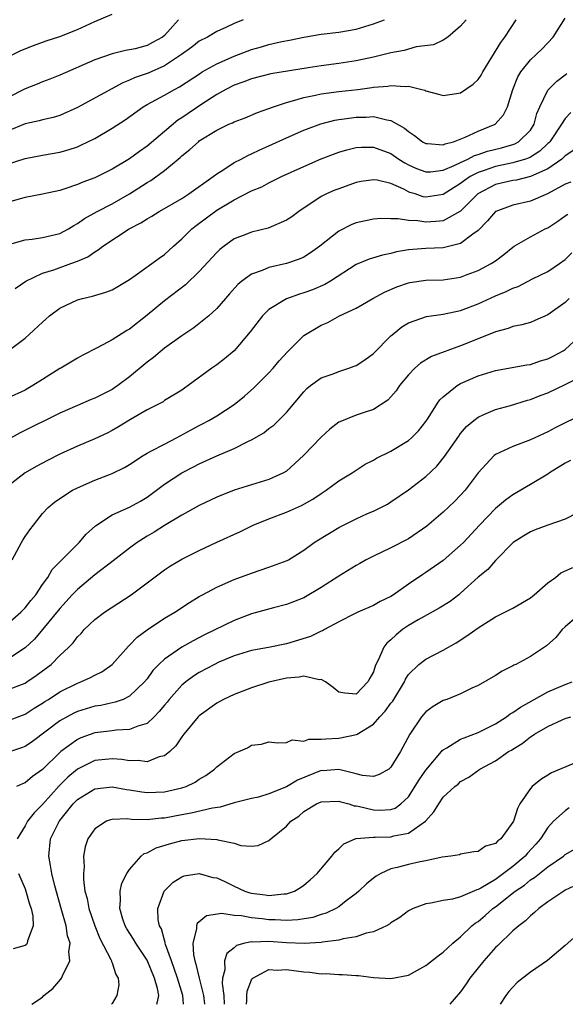
# Model space of a CAD drawing. Units: inches. Extents: x 2508000 to 2511000, y 1524000 to 1527000.
# Drawn here: x 2508640 to 2508703, y 1524000 to 1524113 of the extents above; entities that cross this region are included whole.
import ezdxf

# ---------------------------------------------------------------- set-up
doc = ezdxf.new("R2010")
doc.units = ezdxf.units.IN
doc.header["$MEASUREMENT"] = 0
doc.layers.add('LD25081524_2ft', color=73, linetype='Continuous')

msp = doc.modelspace()

# ---------------------------------------------------------------- linework, layer by layer
at = {"layer": 'LD25081524_2ft'}
for points, elevation in [([(2508639, 1524108.7), (2508640.52, 1524109.48), (2508641.95, 1524110.05), (2508643.43, 1524110.57), (2508645, 1524111.08), (2508647, 1524111.87), (2508649, 1524112.79), (2508651, 1524113.63)], 6952), ([(2508639.85, 1524082.15), (2508641.09, 1524083), (2508643, 1524083.9), (2508644.3, 1524084.3), (2508646.25, 1524085), (2508647, 1524085.28), (2508648.2, 1524085.8), (2508649, 1524086.37), (2508649.41, 1524086.59), (2508649.92, 1524087), (2508652.94, 1524089), (2508654.3, 1524089.7), (2508655, 1524090.16), (2508655.54, 1524090.46), (2508656.41, 1524091), (2508657, 1524091.33), (2508659, 1524092.48), (2508659.79, 1524093), (2508662.59, 1524095), (2508663, 1524095.32), (2508663.82, 1524095.82), (2508665, 1524096.6), (2508665.8, 1524097), (2508666.58, 1524097.42), (2508667, 1524097.59), (2508667.94, 1524098.06), (2508669, 1524098.53), (2508671, 1524099.45), (2508673, 1524100.31), (2508674.96, 1524101.04), (2508676.55, 1524101.45), (2508677, 1524101.53), (2508677.61, 1524101.61), (2508679, 1524101.82), (2508680.17, 1524101.83), (2508681, 1524101.88), (2508682.51, 1524101.49), (2508683, 1524101.44), (2508684.56, 1524100.56), (2508685, 1524100.17), (2508685.72, 1524099.72), (2508686.61, 1524099), (2508687, 1524098.78), (2508687.21, 1524098.79), (2508689, 1524098.64), (2508689.24, 1524098.76), (2508690.19, 1524099), (2508691.5, 1524099.5), (2508693, 1524100.21), (2508694.98, 1524101), (2508695.93, 1524102.07), (2508696.37, 1524103), (2508696.99, 1524104.99), (2508697.56, 1524106.44), (2508697.9, 1524107), (2508699, 1524108.41), (2508699.66, 1524109), (2508700.34, 1524109.66), (2508701.63, 1524111), (2508703, 1524113.16)], 6940), ([(2508658.6, 1524113), (2508657, 1524111.17), (2508656.77, 1524111), (2508655.62, 1524110.38), (2508655, 1524110.02), (2508653.65, 1524109.65), (2508653, 1524109.53), (2508652.54, 1524109.46), (2508651, 1524109.09), (2508649, 1524108.38), (2508645, 1524106.64), (2508643.84, 1524106.16), (2508643, 1524105.86), (2508642.39, 1524105.61), (2508641, 1524105.07), (2508639, 1524104.03)], 6950), ([(2508666.04, 1524113), (2508665, 1524112.55), (2508664.13, 1524112.13), (2508663, 1524111.65), (2508661.93, 1524111), (2508661, 1524110.54), (2508660.14, 1524109.86), (2508658.95, 1524109), (2508657, 1524107.72), (2508655.12, 1524106.88), (2508653.65, 1524106.35), (2508653, 1524106.05), (2508652.23, 1524105.77), (2508647, 1524102.91), (2508645, 1524102), (2508644.22, 1524101.78), (2508643, 1524101.51), (2508642.61, 1524101.39), (2508641, 1524101.03), (2508639, 1524100.21)], 6948), ([(2508639, 1524096.4), (2508641, 1524097.06), (2508643, 1524097.46), (2508645, 1524097.8), (2508645.95, 1524098.05), (2508647, 1524098.41), (2508647.42, 1524098.58), (2508649, 1524099.37), (2508651, 1524100.55), (2508652.5, 1524101.5), (2508654.56, 1524103), (2508655, 1524103.25), (2508657, 1524104.33), (2508658.14, 1524105), (2508658.72, 1524105.28), (2508661.12, 1524106.88), (2508661.33, 1524107), (2508663, 1524107.92), (2508665, 1524108.81), (2508667, 1524109.59), (2508668.13, 1524109.87), (2508669, 1524110.15), (2508670.49, 1524110.49), (2508671.35, 1524110.65), (2508673, 1524110.98), (2508675, 1524111.33), (2508677, 1524111.57), (2508679, 1524111.93), (2508681, 1524112.51), (2508682.27, 1524113)], 6946), ([(2508691.64, 1524113), (2508691, 1524112.26), (2508689.52, 1524111), (2508689, 1524110.65), (2508687.89, 1524110.11), (2508685.89, 1524109.89), (2508684.52, 1524109.48), (2508683, 1524109.2), (2508682.23, 1524109), (2508681, 1524108.7), (2508679, 1524108.26), (2508677, 1524107.97), (2508675, 1524107.72), (2508673.49, 1524107.49), (2508669.21, 1524106.79), (2508667, 1524106.22), (2508666.13, 1524105.87), (2508665, 1524105.48), (2508664.03, 1524105), (2508663, 1524104.43), (2508661.29, 1524103.29), (2508659, 1524101.72), (2508658.55, 1524101.45), (2508657, 1524100.18), (2508655, 1524098.5), (2508654.12, 1524097.88), (2508653, 1524097.04), (2508651, 1524095.84), (2508649.3, 1524095), (2508649, 1524094.86), (2508647.64, 1524094.36), (2508647, 1524094.07), (2508645.57, 1524093.57), (2508645, 1524093.39), (2508643, 1524092.96), (2508641, 1524092.59), (2508640.44, 1524092.44), (2508639, 1524092)], 6944), ([(2508639, 1524087.15), (2508641, 1524087.75), (2508641.82, 1524087.82), (2508643, 1524088), (2508645, 1524088.47), (2508645.99, 1524089), (2508646.61, 1524089.39), (2508647, 1524089.59), (2508647.81, 1524090.19), (2508649.27, 1524091), (2508651, 1524091.88), (2508652.99, 1524093), (2508655, 1524094.3), (2508655.44, 1524094.56), (2508657, 1524095.7), (2508658.81, 1524097.19), (2508659, 1524097.38), (2508659.91, 1524098.09), (2508660.89, 1524099), (2508661, 1524099.08), (2508663, 1524100.33), (2508664.39, 1524101), (2508664.82, 1524101.18), (2508665, 1524101.29), (2508666.25, 1524101.75), (2508667.67, 1524102.33), (2508669, 1524102.8), (2508669.51, 1524103), (2508671, 1524103.51), (2508671.68, 1524103.68), (2508673, 1524104.08), (2508674.32, 1524104.32), (2508675, 1524104.48), (2508677, 1524104.74), (2508679.19, 1524105), (2508680.79, 1524105.21), (2508681, 1524105.25), (2508682.63, 1524105.37), (2508683, 1524105.45), (2508684.68, 1524105.32), (2508685, 1524105.36), (2508686.53, 1524105), (2508686.9, 1524104.9), (2508687, 1524104.84), (2508688.46, 1524104.46), (2508689, 1524104.29), (2508690.52, 1524104.52), (2508691, 1524104.61), (2508692.42, 1524105.58), (2508693, 1524106.14), (2508693.36, 1524106.64), (2508693.54, 1524107), (2508695.61, 1524110.39), (2508696.08, 1524111), (2508697.37, 1524113)], 6942), ([(2508639.04, 1524074.96), (2508641, 1524076.46), (2508643, 1524078.3), (2508643.37, 1524078.63), (2508643.81, 1524079), (2508645, 1524079.89), (2508647, 1524080.83), (2508647.61, 1524081), (2508648.74, 1524081.26), (2508650.29, 1524081.71), (2508651, 1524082.01), (2508651.64, 1524082.36), (2508653, 1524083.2), (2508653.64, 1524083.64), (2508655.54, 1524085), (2508656.38, 1524085.62), (2508657, 1524086.06), (2508658.03, 1524087), (2508659, 1524087.84), (2508660.16, 1524089), (2508660.63, 1524089.37), (2508663, 1524091.14), (2508665, 1524092.33), (2508667, 1524093.34), (2508668.18, 1524093.82), (2508669, 1524094.26), (2508670.45, 1524095), (2508673, 1524096.16), (2508675, 1524097.02), (2508676.42, 1524097.58), (2508677, 1524097.8), (2508677.92, 1524098.08), (2508679, 1524098.34), (2508679.62, 1524098.38), (2508681, 1524098.37), (2508683, 1524097.63), (2508683.91, 1524097), (2508684.58, 1524096.58), (2508685, 1524096.36), (2508685.93, 1524095.93), (2508687, 1524095.52), (2508687.54, 1524095.54), (2508689, 1524095.72), (2508690.25, 1524096.25), (2508691, 1524096.62), (2508691.81, 1524097), (2508692.59, 1524097.41), (2508693, 1524097.54), (2508694.09, 1524097.91), (2508695.69, 1524098.31), (2508697, 1524098.69), (2508697.23, 1524098.77), (2508697.65, 1524099), (2508699, 1524100.32), (2508699.45, 1524101), (2508699.76, 1524102.24), (2508700.1, 1524103), (2508701, 1524104.91), (2508701.07, 1524105), (2508702.04, 1524105.96), (2508703, 1524106.67), (2508703.18, 1524106.82)], 6938), ([(2508703.64, 1524102.36), (2508703, 1524101.66), (2508702.59, 1524101), (2508701.23, 1524099), (2508701.12, 1524098.88), (2508701, 1524098.78), (2508700.1, 1524097.9), (2508699, 1524097.22), (2508698.85, 1524097.15), (2508698.43, 1524097), (2508697, 1524096.57), (2508695, 1524096.15), (2508693.7, 1524095.7), (2508693, 1524095.48), (2508692.09, 1524095), (2508691.44, 1524094.56), (2508691, 1524094.21), (2508690.25, 1524093.75), (2508689, 1524092.94), (2508687, 1524092.63), (2508686.68, 1524092.68), (2508685.78, 1524093), (2508685.18, 1524093.18), (2508685, 1524093.26), (2508684.46, 1524093.54), (2508683, 1524094.19), (2508681.43, 1524094.57), (2508681, 1524094.63), (2508679.59, 1524094.41), (2508679, 1524094.3), (2508677, 1524093.6), (2508676.57, 1524093.43), (2508675.61, 1524093), (2508675, 1524092.69), (2508672.41, 1524091), (2508671.61, 1524090.39), (2508671, 1524089.98), (2508668.91, 1524089.09), (2508667, 1524088.63), (2508666.36, 1524088.36), (2508665, 1524087.83), (2508663.84, 1524087), (2508663.37, 1524086.63), (2508663, 1524086.28), (2508661, 1524084.1), (2508659.42, 1524082.58), (2508657, 1524080.73), (2508655, 1524079.07), (2508653, 1524077.5), (2508652.68, 1524077.32), (2508652.13, 1524077), (2508651, 1524076.26), (2508649.36, 1524075.36), (2508647.54, 1524074.46), (2508647, 1524074.16), (2508645.11, 1524073), (2508645, 1524072.95), (2508643, 1524071.71), (2508641.91, 1524071), (2508641.33, 1524070.67), (2508641, 1524070.5), (2508639, 1524069.56)], 6936), ([(2508703.98, 1524098.02), (2508703, 1524097.39), (2508702.82, 1524097.18), (2508702.6, 1524097), (2508701, 1524095.89), (2508699, 1524095.02), (2508697.4, 1524094.6), (2508697, 1524094.54), (2508695, 1524094.07), (2508692.97, 1524093.03), (2508691, 1524091.01), (2508689, 1524089.93), (2508688.16, 1524089.84), (2508687, 1524089.77), (2508686.08, 1524089.92), (2508685, 1524089.94), (2508683.84, 1524090.16), (2508683, 1524090.14), (2508681.82, 1524090.18), (2508681, 1524090.1), (2508680.08, 1524089.92), (2508679, 1524089.67), (2508678.52, 1524089.48), (2508677, 1524088.72), (2508674.84, 1524087), (2508673.77, 1524086.23), (2508673, 1524085.76), (2508672.48, 1524085.52), (2508671, 1524085.01), (2508669, 1524084.57), (2508668.23, 1524084.23), (2508667, 1524083.81), (2508665.89, 1524083), (2508665.41, 1524082.59), (2508664.48, 1524081.52), (2508664, 1524081), (2508663, 1524079.87), (2508662.08, 1524079), (2508660.38, 1524077.62), (2508659, 1524076.71), (2508657, 1524075.29), (2508655.76, 1524074.24), (2508655, 1524073.69), (2508653, 1524072.02), (2508651.65, 1524071), (2508651.27, 1524070.73), (2508651, 1524070.56), (2508649, 1524069.57), (2508648.59, 1524069.41), (2508647, 1524068.74), (2508645, 1524067.83), (2508640.43, 1524065.57), (2508639, 1524064.8)], 6934), ([(2508703.63, 1524094.37), (2508703, 1524094.12), (2508700.98, 1524093.02), (2508699, 1524092.16), (2508697, 1524091.73), (2508695.05, 1524091), (2508695, 1524090.97), (2508694.1, 1524089.9), (2508693, 1524088.82), (2508692.38, 1524088.38), (2508691, 1524087.3), (2508689.16, 1524086.84), (2508689, 1524086.81), (2508687, 1524086.75), (2508685, 1524086.59), (2508683.65, 1524086.35), (2508683, 1524086.18), (2508682.01, 1524085.99), (2508680.48, 1524085.52), (2508679, 1524084.9), (2508676.05, 1524083), (2508675.4, 1524082.6), (2508673.99, 1524082.01), (2508673, 1524081.65), (2508672.49, 1524081.51), (2508671, 1524080.95), (2508669, 1524079.72), (2508668.24, 1524079), (2508666.82, 1524077.18), (2508665, 1524075), (2508663.91, 1524074.09), (2508663, 1524073.39), (2508662.45, 1524073), (2508659.74, 1524071), (2508659.29, 1524070.71), (2508659, 1524070.49), (2508657, 1524069.28), (2508656.84, 1524069.16), (2508655, 1524068.21), (2508653.1, 1524067.1), (2508651.73, 1524066.27), (2508651, 1524065.85), (2508650.44, 1524065.56), (2508649, 1524064.89), (2508647, 1524064.05), (2508645, 1524063.14), (2508643.58, 1524062.42), (2508642.27, 1524061.73), (2508641, 1524061), (2508639, 1524059.42)], 6932), ([(2508639.53, 1524051), (2508640.59, 1524053), (2508640.74, 1524053.26), (2508641, 1524053.67), (2508641.54, 1524054.46), (2508641.95, 1524055), (2508643, 1524056.31), (2508643.67, 1524057), (2508644.39, 1524057.61), (2508645.55, 1524058.45), (2508646.44, 1524059), (2508647, 1524059.29), (2508649, 1524060.15), (2508651, 1524060.9), (2508652.4, 1524061.6), (2508653, 1524061.96), (2508654.57, 1524063), (2508655, 1524063.26), (2508655.5, 1524063.5), (2508657, 1524064.3), (2508658.37, 1524065), (2508660.08, 1524065.92), (2508661, 1524066.44), (2508661.38, 1524066.62), (2508662.1, 1524067), (2508663, 1524067.53), (2508665, 1524068.83), (2508666.19, 1524069.81), (2508667.25, 1524070.74), (2508669, 1524072.46), (2508669.49, 1524073), (2508670.16, 1524073.84), (2508671.11, 1524074.89), (2508673, 1524076.75), (2508673.37, 1524077), (2508674.4, 1524077.6), (2508675, 1524077.94), (2508675.74, 1524078.26), (2508677.11, 1524079), (2508679, 1524079.89), (2508680.92, 1524081), (2508682.27, 1524081.73), (2508683.66, 1524082.34), (2508685, 1524082.81), (2508685.16, 1524082.84), (2508687, 1524083.11), (2508689, 1524083.16), (2508691, 1524083.46), (2508691.76, 1524083.76), (2508693, 1524084.21), (2508694.52, 1524085), (2508695, 1524085.34), (2508695.94, 1524086.06), (2508697, 1524086.91), (2508697.14, 1524087), (2508699, 1524088.08), (2508700.72, 1524089), (2508701, 1524089.13), (2508702.14, 1524089.86), (2508703, 1524090.49), (2508703.32, 1524090.68)], 6930), ([(2508639, 1524043.65), (2508640.53, 1524045), (2508641, 1524045.49), (2508641.66, 1524046.34), (2508642.22, 1524047), (2508643, 1524048.18), (2508643.6, 1524049), (2508644.11, 1524049.89), (2508647.21, 1524053), (2508648.03, 1524053.97), (2508649.08, 1524054.92), (2508651, 1524056.16), (2508653, 1524057.06), (2508654.25, 1524057.75), (2508655, 1524058.21), (2508655.47, 1524058.53), (2508657, 1524059.7), (2508658.99, 1524061.01), (2508660.33, 1524061.67), (2508661, 1524062.01), (2508663, 1524062.93), (2508665, 1524063.78), (2508666.59, 1524064.59), (2508667, 1524064.77), (2508668.41, 1524065.59), (2508669, 1524066.08), (2508669.54, 1524066.46), (2508670.1, 1524067), (2508671, 1524067.92), (2508673, 1524070.3), (2508673.34, 1524070.66), (2508673.77, 1524071), (2508675, 1524071.88), (2508676.37, 1524072.37), (2508677, 1524072.62), (2508678.15, 1524073), (2508678.77, 1524073.23), (2508679, 1524073.33), (2508680.02, 1524073.98), (2508681, 1524074.7), (2508683, 1524076.7), (2508683.34, 1524077), (2508684.26, 1524077.74), (2508685, 1524078.2), (2508687.08, 1524078.92), (2508689, 1524079.19), (2508691, 1524079.64), (2508693, 1524080.39), (2508695, 1524081.3), (2508696.21, 1524081.79), (2508697, 1524082.2), (2508697.61, 1524082.39), (2508699.26, 1524083.26), (2508701, 1524084.11), (2508702.34, 1524085), (2508703, 1524085.47), (2508703.76, 1524086.24)], 6928), ([(2508703.45, 1524081), (2508703, 1524080.55), (2508701, 1524079.11), (2508699.53, 1524078.47), (2508699, 1524078.26), (2508698.03, 1524077.97), (2508697, 1524077.77), (2508696.45, 1524077.55), (2508695, 1524077.18), (2508693, 1524076.38), (2508691, 1524075.55), (2508687.67, 1524074.33), (2508686.41, 1524073.59), (2508685.75, 1524073), (2508685, 1524072.24), (2508683.98, 1524071), (2508683.58, 1524070.42), (2508683, 1524069.7), (2508682.65, 1524069.35), (2508681, 1524068.25), (2508679.92, 1524067.92), (2508679, 1524067.61), (2508677.14, 1524066.86), (2508677, 1524066.79), (2508675.99, 1524066.01), (2508675, 1524065.08), (2508673, 1524063.02), (2508671.95, 1524062.05), (2508671, 1524061.2), (2508670.66, 1524061), (2508669, 1524060.21), (2508665, 1524059.01), (2508663, 1524058.21), (2508661, 1524057.25), (2508659, 1524056.13), (2508657, 1524054.94), (2508655.81, 1524054.19), (2508655, 1524053.72), (2508653.87, 1524053), (2508653, 1524052.36), (2508651.11, 1524050.89), (2508649, 1524049.3), (2508647, 1524047.62), (2508646.41, 1524047), (2508645, 1524045.44), (2508643, 1524043), (2508642.08, 1524041.92), (2508641, 1524040.92), (2508639, 1524039.59)], 6926), ([(2508639, 1524036.09), (2508641, 1524036.87), (2508641.21, 1524037), (2508642.28, 1524037.72), (2508643.98, 1524039), (2508645, 1524040.02), (2508646.03, 1524041), (2508646.51, 1524041.49), (2508647, 1524042.18), (2508647.43, 1524042.57), (2508647.79, 1524043), (2508649, 1524044.15), (2508650.11, 1524045), (2508653.18, 1524047), (2508657, 1524049.86), (2508657.68, 1524050.32), (2508659, 1524051.08), (2508661, 1524052.07), (2508663, 1524053.03), (2508665.72, 1524054.28), (2508667.19, 1524055), (2508669, 1524055.72), (2508671, 1524056.49), (2508672.74, 1524057.26), (2508674.03, 1524057.97), (2508675, 1524058.63), (2508675.58, 1524059), (2508677, 1524060.07), (2508678.54, 1524061), (2508680.03, 1524061.97), (2508681, 1524062.44), (2508681.34, 1524062.66), (2508683, 1524063.49), (2508685, 1524064.72), (2508685.34, 1524065), (2508686.17, 1524065.83), (2508687, 1524066.87), (2508687.27, 1524067.27), (2508688.35, 1524069), (2508688.62, 1524069.38), (2508689, 1524069.71), (2508690.6, 1524071), (2508691, 1524071.23), (2508693, 1524072.13), (2508695, 1524072.73), (2508698.61, 1524073.39), (2508699, 1524073.44), (2508700.17, 1524073.83), (2508701, 1524074.07), (2508701.62, 1524074.38), (2508702.78, 1524075), (2508703, 1524075.15), (2508704.98, 1524077)], 6924), ([(2508639, 1524032.54), (2508641, 1524033.3), (2508642.03, 1524033.97), (2508643, 1524034.55), (2508643.26, 1524034.74), (2508643.69, 1524035), (2508645, 1524035.86), (2508647, 1524036.86), (2508647.41, 1524037), (2508648.5, 1524037.5), (2508649, 1524037.77), (2508649.83, 1524038.17), (2508651.01, 1524038.99), (2508652.88, 1524041.12), (2508653, 1524041.22), (2508653.86, 1524042.14), (2508655.01, 1524042.99), (2508657, 1524044.3), (2508658.19, 1524045), (2508659.89, 1524046.11), (2508661, 1524046.8), (2508661.37, 1524047), (2508663, 1524047.89), (2508665, 1524048.76), (2508667, 1524049.49), (2508669, 1524050.15), (2508671.08, 1524050.92), (2508671.23, 1524051), (2508673, 1524052.12), (2508674.18, 1524053), (2508674.68, 1524053.32), (2508677, 1524054.71), (2508679, 1524055.71), (2508680.32, 1524056.31), (2508681, 1524056.61), (2508682.6, 1524057.4), (2508683, 1524057.66), (2508685, 1524059.06), (2508687, 1524060.58), (2508688.25, 1524061.75), (2508689.14, 1524062.86), (2508690.79, 1524065.21), (2508691, 1524065.49), (2508691.69, 1524066.31), (2508692.5, 1524067), (2508693, 1524067.4), (2508693.67, 1524067.67), (2508695, 1524068.27), (2508696.73, 1524068.73), (2508698.67, 1524069.33), (2508699, 1524069.42), (2508700.13, 1524069.87), (2508701, 1524070.19), (2508703, 1524071.14), (2508705, 1524072.12)], 6922), ([(2508705, 1524067.7), (2508703, 1524066.74), (2508701.84, 1524066.16), (2508701, 1524065.69), (2508699, 1524064.77), (2508697, 1524064.02), (2508695, 1524063.11), (2508694.86, 1524063), (2508693, 1524061.01), (2508691.53, 1524059), (2508691, 1524058.44), (2508690.29, 1524057.71), (2508689, 1524056.47), (2508687.13, 1524054.87), (2508685, 1524053.43), (2508683, 1524052.39), (2508681, 1524051.42), (2508680.17, 1524051), (2508679.43, 1524050.57), (2508679, 1524050.35), (2508677, 1524049.15), (2508675, 1524047.85), (2508673, 1524046.66), (2508671.82, 1524046.18), (2508671, 1524045.88), (2508669.52, 1524045.52), (2508667, 1524044.82), (2508665, 1524044.06), (2508661.61, 1524042.39), (2508660.29, 1524041.71), (2508659, 1524040.97), (2508657, 1524039.6), (2508656.35, 1524039), (2508655.68, 1524038.32), (2508655, 1524037.36), (2508654.71, 1524037), (2508653, 1524035.35), (2508652.27, 1524035), (2508651.34, 1524034.66), (2508651, 1524034.6), (2508649.7, 1524034.3), (2508649, 1524034.21), (2508647, 1524033.6), (2508646.59, 1524033.41), (2508645, 1524032.52), (2508641.84, 1524030.16), (2508641, 1524029.59), (2508640.58, 1524029.42), (2508639, 1524028.89)], 6920), ([(2508703.59, 1524062.41), (2508703, 1524062.11), (2508701.2, 1524061), (2508701, 1524060.86), (2508699, 1524059.65), (2508697, 1524058.47), (2508696.14, 1524057.86), (2508695, 1524056.89), (2508693.16, 1524055), (2508691.31, 1524053), (2508691, 1524052.68), (2508689, 1524050.94), (2508687, 1524049.55), (2508686.66, 1524049.34), (2508685, 1524048.21), (2508683.29, 1524047), (2508683, 1524046.82), (2508681.76, 1524046.24), (2508681, 1524045.77), (2508679.21, 1524045), (2508678.81, 1524044.81), (2508677, 1524043.88), (2508675.37, 1524043), (2508675.14, 1524042.86), (2508675, 1524042.83), (2508673.77, 1524042.23), (2508671, 1524041.38), (2508668.96, 1524040.96), (2508667, 1524040.59), (2508665, 1524039.98), (2508663.25, 1524039.25), (2508662.73, 1524039), (2508661, 1524038.07), (2508660.34, 1524037.66), (2508659.45, 1524037), (2508659, 1524036.63), (2508657.54, 1524035), (2508657.31, 1524034.69), (2508657, 1524034.33), (2508656.41, 1524033.59), (2508655.81, 1524033), (2508655, 1524032.24), (2508653.93, 1524031.92), (2508653, 1524031.52), (2508651.47, 1524031.47), (2508651, 1524031.4), (2508649, 1524031.16), (2508647.41, 1524030.59), (2508647, 1524030.4), (2508645.11, 1524029), (2508645, 1524028.91), (2508643, 1524026.93), (2508641.86, 1524026.14), (2508641, 1524025.41), (2508640.69, 1524025.31), (2508640.03, 1524025)], 6918), ([(2508704.41, 1524056.41), (2508703, 1524055.67), (2508701, 1524054.98), (2508699.54, 1524054.46), (2508699, 1524054.23), (2508698.25, 1524053.75), (2508697.04, 1524053), (2508695.04, 1524050.96), (2508695, 1524050.93), (2508694.11, 1524049.89), (2508693, 1524049.03), (2508691, 1524047.18), (2508690.78, 1524047), (2508689.78, 1524046.22), (2508688.55, 1524045.45), (2508686.12, 1524044.12), (2508685, 1524043.48), (2508684.31, 1524043), (2508683.58, 1524042.42), (2508683, 1524041.83), (2508682.54, 1524041.46), (2508682.2, 1524041), (2508681.56, 1524039.56), (2508681.26, 1524039), (2508681.18, 1524038.82), (2508681, 1524038.16), (2508680.56, 1524037.44), (2508680.35, 1524037), (2508679, 1524035.6), (2508677.69, 1524035.69), (2508677, 1524035.84), (2508676.36, 1524036.36), (2508675.48, 1524037), (2508675, 1524037.28), (2508674.75, 1524037.25), (2508673, 1524037.67), (2508672.47, 1524037.53), (2508671, 1524037.44), (2508669, 1524036.98), (2508667, 1524036.31), (2508665, 1524035.55), (2508663.79, 1524035), (2508663, 1524034.56), (2508661, 1524033.12), (2508660.88, 1524033), (2508659.22, 1524031), (2508659, 1524030.71), (2508658.32, 1524029.68), (2508657.6, 1524029), (2508657, 1524028.52), (2508656.39, 1524028.39), (2508655, 1524027.84), (2508653.98, 1524027.98), (2508653, 1524027.94), (2508652.09, 1524028.09), (2508651, 1524028.19), (2508649, 1524027.99), (2508647, 1524027), (2508645.92, 1524026.08), (2508644.92, 1524025.08), (2508643, 1524022.94), (2508642.04, 1524021.96), (2508641.28, 1524021), (2508641, 1524020.48), (2508640.1, 1524019)], 6916), ([(2508641.77, 1524000), (2508643, 1524000.82), (2508643.14, 1524001), (2508644.18, 1524001.82), (2508645.12, 1524002.88), (2508645.19, 1524003), (2508645.28, 1524003.28), (2508646.15, 1524005), (2508646.03, 1524006.03), (2508646.16, 1524007), (2508645.87, 1524007.87), (2508645.71, 1524009), (2508645.13, 1524011), (2508644.41, 1524013.59), (2508644.07, 1524015), (2508643.93, 1524015.93), (2508643.71, 1524017), (2508643.93, 1524019), (2508644.83, 1524020.83), (2508644.92, 1524021), (2508645, 1524021.11), (2508646.52, 1524023), (2508647, 1524023.49), (2508649, 1524024.72), (2508651, 1524024.95), (2508652.66, 1524024.66), (2508653, 1524024.62), (2508654.39, 1524024.39), (2508655, 1524024.31), (2508657, 1524024.37), (2508659, 1524024.83), (2508659.48, 1524025), (2508660.51, 1524025.49), (2508661, 1524025.84), (2508661.74, 1524026.26), (2508662.75, 1524027), (2508663, 1524027.25), (2508665, 1524028.77), (2508666.55, 1524029.45), (2508667, 1524029.74), (2508668.15, 1524029.85), (2508669, 1524030.12), (2508670.02, 1524030.02), (2508671, 1524030.04), (2508671.66, 1524030.34), (2508673, 1524030.2), (2508673.56, 1524030.44), (2508675, 1524030.41), (2508675.52, 1524030.48), (2508677, 1524030.53), (2508679.05, 1524030.95), (2508679.11, 1524031), (2508681, 1524032.16), (2508681.74, 1524033), (2508682.35, 1524033.65), (2508683, 1524034.56), (2508683.21, 1524034.79), (2508684.54, 1524037), (2508684.67, 1524037.33), (2508685, 1524037.84), (2508686.21, 1524039), (2508687, 1524039.62), (2508689, 1524040.63), (2508690.5, 1524041.5), (2508691.72, 1524042.28), (2508693, 1524043.21), (2508695, 1524044.45), (2508697, 1524045.45), (2508699, 1524046.66), (2508699.42, 1524047), (2508701, 1524048.38), (2508701.87, 1524049), (2508702.5, 1524049.5), (2508703.87, 1524050.13)], 6914), ([(2508704.93, 1524045), (2508703, 1524043.33), (2508702.66, 1524043), (2508701.91, 1524042.09), (2508700.86, 1524041.14), (2508699, 1524039.91), (2508697.33, 1524039), (2508697.09, 1524038.91), (2508697, 1524038.84), (2508695.75, 1524038.25), (2508695, 1524037.74), (2508693, 1524036.6), (2508692.3, 1524036.3), (2508691, 1524035.65), (2508689.4, 1524035), (2508689, 1524034.85), (2508687.84, 1524034.16), (2508687, 1524033.56), (2508686.75, 1524033.25), (2508686.5, 1524033), (2508685.17, 1524031), (2508684.1, 1524029), (2508683, 1524027.22), (2508682.74, 1524027), (2508681.64, 1524026.36), (2508681, 1524026.15), (2508679.74, 1524026.26), (2508679, 1524026.46), (2508677, 1524026.93), (2508675.18, 1524026.81), (2508675, 1524026.82), (2508672.27, 1524025.73), (2508671, 1524024.96), (2508669, 1524024.14), (2508667.78, 1524023.78), (2508667, 1524023.62), (2508665, 1524023.11), (2508663.39, 1524022.61), (2508662.52, 1524022.52), (2508660.08, 1524021.92), (2508659, 1524021.76), (2508657, 1524021.38), (2508656.63, 1524021.37), (2508655, 1524021.18), (2508653.21, 1524021.21), (2508652.73, 1524021.27), (2508651, 1524021.22), (2508650.82, 1524021.18), (2508650.34, 1524021), (2508649, 1524020.14), (2508648.2, 1524019), (2508647.91, 1524018.09), (2508647.69, 1524017), (2508647.77, 1524015.77), (2508647.69, 1524015), (2508647.69, 1524014.31), (2508647.88, 1524013), (2508648.13, 1524012.13), (2508648.32, 1524011), (2508648.99, 1524008.99), (2508649.57, 1524007.57), (2508650.86, 1524005.14), (2508650.92, 1524005), (2508650.92, 1524004.92), (2508651, 1524004.75), (2508651.41, 1524003.41), (2508651.7, 1524003), (2508651.75, 1524002.25), (2508651.53, 1524001), (2508651, 1524000.11), (2508650.93, 1524000)], 6912), ([(2508656.14, 1524000), (2508656.15, 1524000.15), (2508656.34, 1524001), (2508656.2, 1524001.8), (2508655.86, 1524003), (2508655, 1524005.08), (2508653.71, 1524007), (2508653.46, 1524007.46), (2508652.67, 1524008.67), (2508652.49, 1524009), (2508652.24, 1524009.76), (2508651.86, 1524011), (2508651.95, 1524011.95), (2508651.9, 1524013), (2508652.11, 1524013.89), (2508652.68, 1524015), (2508653, 1524015.49), (2508654.33, 1524017), (2508654.69, 1524017.31), (2508655, 1524017.4), (2508656.03, 1524017.97), (2508657.58, 1524018.42), (2508659, 1524018.79), (2508661.03, 1524019.04), (2508663, 1524018.91), (2508663.14, 1524018.86), (2508665, 1524018.49), (2508665.77, 1524018.23), (2508667, 1524018.13), (2508667.77, 1524018.23), (2508669, 1524018.81), (2508669.2, 1524019), (2508671, 1524020.45), (2508671.51, 1524021), (2508672.41, 1524021.59), (2508673, 1524022.11), (2508674.44, 1524023), (2508675, 1524023.24), (2508677, 1524023.32), (2508677.23, 1524023.23), (2508678.15, 1524023), (2508678.79, 1524022.79), (2508679, 1524022.79), (2508679.25, 1524022.75), (2508681, 1524022.31), (2508681.72, 1524022.28), (2508683, 1524022.34), (2508683.49, 1524022.51), (2508684.15, 1524023), (2508685, 1524023.82), (2508686.22, 1524025.78), (2508687, 1524026.89), (2508688.82, 1524029), (2508688.89, 1524029.11), (2508689, 1524029.19), (2508689.42, 1524029.42), (2508691, 1524030.41), (2508691.41, 1524030.59), (2508693, 1524031.19), (2508695, 1524032.18), (2508696.28, 1524033), (2508696.68, 1524033.32), (2508697, 1524033.49), (2508697.88, 1524034.12), (2508701, 1524035.87), (2508703, 1524036.72), (2508703.79, 1524037)], 6910), ([(2508659.2, 1524000), (2508659.12, 1524001), (2508658.5, 1524003), (2508658.12, 1524004.12), (2508657.79, 1524005), (2508657.13, 1524006.87), (2508657.1, 1524007), (2508657.1, 1524007.1), (2508657, 1524007.38), (2508656.65, 1524008.65), (2508656.45, 1524009), (2508656.28, 1524009.71), (2508656.25, 1524011), (2508656.98, 1524013), (2508657, 1524013.03), (2508658, 1524014), (2508659, 1524014.64), (2508659.26, 1524014.74), (2508661, 1524015.01), (2508662.56, 1524014.56), (2508663, 1524014.51), (2508663.92, 1524014.08), (2508665, 1524013.55), (2508666.21, 1524013), (2508666.79, 1524012.79), (2508667, 1524012.74), (2508668.55, 1524012.55), (2508669, 1524012.48), (2508670.69, 1524012.69), (2508671, 1524012.69), (2508671.91, 1524013), (2508672.6, 1524013.4), (2508673, 1524013.69), (2508673.72, 1524014.28), (2508674.52, 1524015), (2508676.21, 1524017), (2508676.55, 1524017.45), (2508677, 1524017.84), (2508677.58, 1524018.42), (2508678.91, 1524019), (2508679, 1524019.03), (2508681, 1524019.2), (2508681.19, 1524019.19), (2508683, 1524019.23), (2508683.33, 1524019.33), (2508685, 1524019.63), (2508686.98, 1524021), (2508687.91, 1524022.09), (2508688.49, 1524023), (2508689, 1524023.77), (2508690.34, 1524025), (2508690.72, 1524025.28), (2508691, 1524025.56), (2508691.95, 1524026.05), (2508693.21, 1524027), (2508695, 1524027.95), (2508696.51, 1524029), (2508696.83, 1524029.17), (2508697, 1524029.3), (2508698.07, 1524029.93), (2508699, 1524030.7), (2508699.19, 1524030.81), (2508699.47, 1524031), (2508701, 1524031.89), (2508702.66, 1524032.66), (2508703, 1524032.8), (2508703.65, 1524033)], 6908), ([(2508705, 1524028.04), (2508701.44, 1524026.56), (2508701, 1524026.31), (2508700.19, 1524025.81), (2508699.22, 1524025), (2508699, 1524024.77), (2508697.8, 1524023), (2508697.51, 1524022.49), (2508697.05, 1524021), (2508697, 1524020.9), (2508695.61, 1524019), (2508695.25, 1524018.75), (2508695, 1524018.45), (2508693.85, 1524018.15), (2508693, 1524017.55), (2508692.5, 1524017.5), (2508691, 1524017.23), (2508690.85, 1524017.15), (2508689.88, 1524017), (2508688.88, 1524016.88), (2508687, 1524016.45), (2508686.35, 1524016.35), (2508685, 1524016.04), (2508683.7, 1524015.7), (2508683, 1524015.55), (2508681.82, 1524015), (2508681.3, 1524014.7), (2508681, 1524014.48), (2508680.19, 1524013.81), (2508679.33, 1524013), (2508679, 1524012.72), (2508677.86, 1524011.86), (2508677, 1524011.19), (2508676.69, 1524011), (2508675.55, 1524010.45), (2508675, 1524010.31), (2508674.02, 1524009.98), (2508672.31, 1524009.69), (2508671, 1524009.62), (2508669.7, 1524009.7), (2508669, 1524009.69), (2508668.2, 1524009.8), (2508667, 1524009.91), (2508665.84, 1524010.16), (2508665, 1524010.21), (2508663.57, 1524010.43), (2508661.84, 1524010.16), (2508660.74, 1524009.26), (2508660.66, 1524009), (2508660.66, 1524008.66), (2508660.24, 1524007), (2508660.32, 1524005.68), (2508660.48, 1524005), (2508660.62, 1524004.62), (2508660.99, 1524003), (2508661.49, 1524001), (2508661.59, 1524000)], 6906), ([(2508703.47, 1524022.53), (2508703, 1524022.22), (2508701.66, 1524021), (2508701, 1524020.29), (2508700.17, 1524019), (2508699.63, 1524018.37), (2508698.67, 1524017.33), (2508698.42, 1524017), (2508697, 1524015.81), (2508695.93, 1524015), (2508695, 1524014.34), (2508693.33, 1524013.33), (2508693, 1524013.16), (2508692.87, 1524013.13), (2508691, 1524012.35), (2508690.08, 1524012.08), (2508689, 1524011.93), (2508687.59, 1524011.59), (2508687, 1524011.52), (2508685.55, 1524011), (2508685.18, 1524010.82), (2508685, 1524010.71), (2508684.02, 1524009.98), (2508683, 1524009.34), (2508682.82, 1524009.18), (2508682.49, 1524009), (2508681, 1524008.31), (2508680.16, 1524008.16), (2508679, 1524007.73), (2508677.51, 1524007.52), (2508677, 1524007.36), (2508675.13, 1524007.13), (2508675, 1524007.1), (2508673.02, 1524006.98), (2508671, 1524007.06), (2508669, 1524007.19), (2508667.15, 1524007.15), (2508667, 1524007.16), (2508666.24, 1524007), (2508665.27, 1524006.73), (2508665, 1524006.48), (2508664.16, 1524005.84), (2508663.91, 1524005), (2508663.94, 1524003.94), (2508663.68, 1524003), (2508663.63, 1524002.37), (2508663.8, 1524001), (2508663.85, 1524000)], 6904), ([(2508666.4, 1524000), (2508666.45, 1524000.45), (2508666.46, 1524001), (2508666.5, 1524001.5), (2508667, 1524002.81), (2508667.06, 1524002.94), (2508667.14, 1524003), (2508669, 1524003.98), (2508669.92, 1524003.92), (2508671, 1524003.98), (2508673, 1524003.71), (2508673.68, 1524003.68), (2508675, 1524003.51), (2508675.53, 1524003.53), (2508677, 1524003.43), (2508677.43, 1524003.43), (2508679, 1524003.3), (2508679.29, 1524003.29), (2508681, 1524003.09), (2508683, 1524002.97), (2508685, 1524003.36), (2508687, 1524004.47), (2508688.42, 1524005.58), (2508689, 1524005.98), (2508689.51, 1524006.49), (2508690.09, 1524007), (2508691, 1524007.76), (2508692.28, 1524009), (2508692.68, 1524009.32), (2508693, 1524009.52), (2508693.81, 1524010.19), (2508694.71, 1524011), (2508695, 1524011.2), (2508697.24, 1524013), (2508698.31, 1524013.69), (2508699, 1524014.28), (2508699.46, 1524014.54), (2508701, 1524015.79), (2508702.79, 1524017), (2508703, 1524017.18), (2508704.16, 1524017.84)], 6902), ([(2508640.23, 1524015), (2508641, 1524013.27), (2508641.1, 1524013), (2508641.51, 1524011.51), (2508641.69, 1524011), (2508641.88, 1524010.12), (2508641.92, 1524009), (2508641.28, 1524007.28), (2508641.25, 1524007), (2508641.15, 1524006.85), (2508641, 1524006.75), (2508639.63, 1524006.37)], 6916), ([(2508705, 1524014.03), (2508703, 1524013.09), (2508702.84, 1524013), (2508701, 1524011.75), (2508699.96, 1524011), (2508699.47, 1524010.53), (2508699, 1524010.17), (2508698.43, 1524009.57), (2508697.66, 1524009), (2508697, 1524008.43), (2508695.25, 1524006.75), (2508695, 1524006.52), (2508693.67, 1524005), (2508692.07, 1524003), (2508691.65, 1524002.35), (2508691, 1524001.45), (2508689.77, 1524000)], 6900), ([(2508705, 1524008.49), (2508703, 1524006.75), (2508700.96, 1524005.04), (2508699, 1524003.68), (2508697.49, 1524002.51), (2508697, 1524001.98), (2508696.54, 1524001.46), (2508696.18, 1524001), (2508695.53, 1524000)], 6898)]:
    msp.add_lwpolyline(points, dxfattribs=dict(at, elevation=elevation))

doc.saveas('drawing.dxf')
